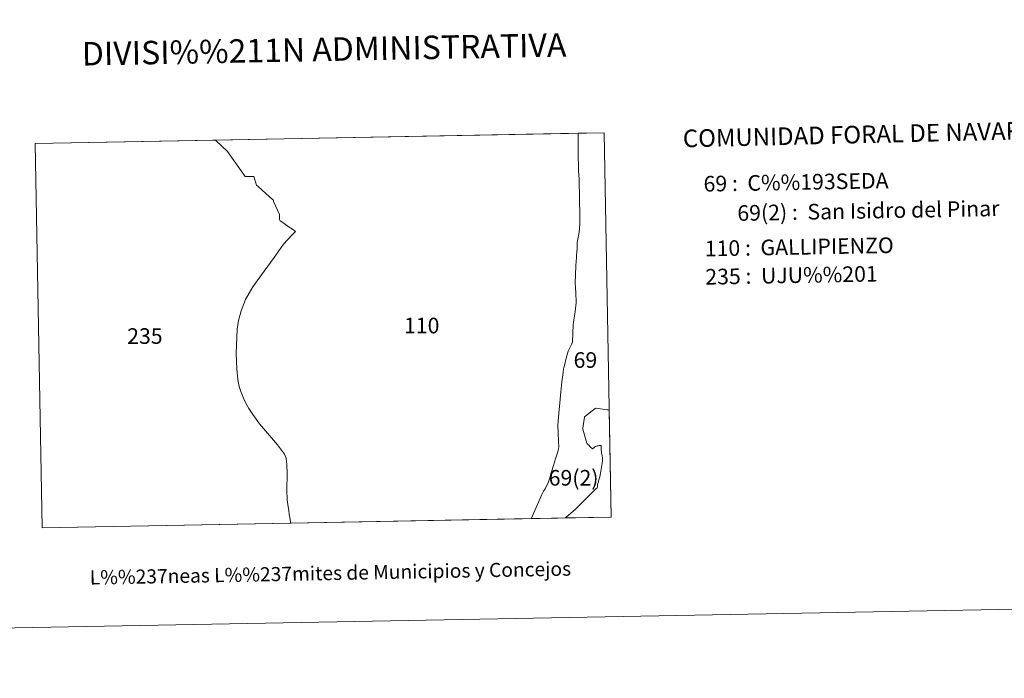
# Model space of a CAD drawing. Units: metres. Extents: x 627701 to 632211, y 699342 to 702395.
# Drawn here: x 629196 to 629720, y 699342 to 699693 of the extents above; entities that cross this region are included whole.
import ezdxf
from ezdxf.enums import TextEntityAlignment as Align

# ---------------------------------------------------------------- set-up
doc = ezdxf.new("R2010")
doc.units = ezdxf.units.M
doc.header["$MEASUREMENT"] = 0
doc.layers.add('Carátula', color=7, linetype='Continuous', lineweight=0)
doc.styles.add('Style-font002', font='font002.shx')
doc.styles.add('Style-font010', font='font010.shx')
doc.styles.add('Style-Trade Gothic Bold No. 2', font='Trade Gothic Bold No. 2.shx')

msp = doc.modelspace()

# ---------------------------------------------------------------- linework, layer by layer
at = {"layer": 'Carátula', "color": 7, "linetype": 'Continuous', "lineweight": 0, "flags": 128}
for points in [[(629493.562, 699631.928), (629493.567, 699627.783), (629493.565, 699623.492), (629493.519, 699619.177), (629493.605, 699614.924), (629493.629, 699614.212), (629493.705, 699611.915), (629493.967, 699607.923), (629494.072, 699603.838), (629494.164, 699601.1), (629494.176, 699600.612), (629494.202, 699599.662), (629494.208, 699595.452), (629494.348, 699590.007), (629494.365, 699589.253), (629494.432, 699586.302), (629494.401, 699585.415), (629494.34, 699583.772), (629494.19, 699581.781), (629494.139, 699581.104), (629493.846, 699578.536), (629493.373, 699575.907), (629493.026, 699573.65), (629493.032, 699572.09), (629492.922, 699570.671), (629492.826, 699569.129), (629492.786, 699568.498), (629492.546, 699567.784), (629492.554, 699566.726), (629492.556, 699566.538), (629492.534, 699566.079), (629492.332, 699561.703), (629492.112, 699556.72), (629491.98, 699552.616), (629492.101, 699550.126), (629492.268, 699547.131), (629492.336, 699544.966), (629492.357, 699544.528), (629492.372, 699541.822), (629492.149, 699539.053), (629491.86, 699537.158), (629491.137, 699532.915), (629490.856, 699530.29), (629490.713, 699525.816), (629490.565, 699521.027), (629490.082, 699520.125), (629489.07, 699517.932), (629488.203, 699516.166), (629487.185, 699512.432), (629486.146, 699508.642), (629485.821, 699507.264), (629485.774, 699506.925), (629485.436, 699504.77), (629484.783, 699499.945), (629484.214, 699494.528), (629483.712, 699488.651), (629483.203, 699483.133), (629482.865, 699478.744), (629482.749, 699476.673), (629482.933, 699472.634), (629483.043, 699468.347), (629483.157, 699465.205), (629482.987, 699464.357), (629482.765, 699463.397), (629482.425, 699462.14), (629481.396, 699458.867), (629480.315, 699455.368), (629479.314, 699451.915), (629478.848, 699450.34), (629478.548, 699449.254), (629478.045, 699447.804), (629477.457, 699446.181), (629476.521, 699444.111), (629475.864, 699442.937), (629474.964, 699441.632), (629474.239, 699440.03), (629473.102, 699437.438), (629471.814, 699434.562), (629470.399, 699431.401), (629468.612, 699427.367), (629468.6, 699427.146), (629340.301, 699424.753), (629340.333, 699425.471), (629340.054, 699427.636), (629339.735, 699429.285), (629339.491, 699431.371), (629339.215, 699433.346), (629338.898, 699435.95), (629338.707, 699437.183), (629338.589, 699438.981), (629338.531, 699440.474), (629338.525, 699442.406), (629338.636, 699451.004), (629338.39, 699456.018), (629338.057, 699458.985), (629337.907, 699459.746), (629337.176, 699461.485), (629333.549, 699466.438), (629323.885, 699477.629), (629320.393, 699482.441), (629318.305, 699485.647), (629316.498, 699488.86), (629315.338, 699491.13), (629313.966, 699494.831), (629313.097, 699497.476), (629312.365, 699501.213), (629311.835, 699506.758), (629311.423, 699514.955), (629311.96, 699527.848), (629312.66, 699532.438), (629314.099, 699537.649), (629316.544, 699543.65), (629320.422, 699550.44), (629326.48, 699558.77), (629331.793, 699566.022), (629336.748, 699573.166), (629341.042, 699577.941), (629343.053, 699579.917), (629341.415, 699581.193), (629339.779, 699582.174), (629337.07, 699584.17), (629335.751, 699584.966), (629334.928, 699585.536), (629334.631, 699586.339), (629334.601, 699587.404), (629334.479, 699588.884), (629331.436, 699595.845), (629331.297, 699596.482), (629330.868, 699596.856), (629327.318, 699600.107), (629323.195, 699603.807), (629322.359, 699604.453), (629320.936, 699609.075), (629316.352, 699609.176), (629306.842, 699622.513), (629300.649, 699628.254), (629300.365, 699628.515), (629493.553, 699632.124)], [(629511.138, 699427.94), (629468.6, 699427.146), (629468.612, 699427.367), (629470.399, 699431.401), (629471.814, 699434.562), (629473.102, 699437.438), (629474.239, 699440.03), (629474.964, 699441.632), (629475.864, 699442.937), (629476.521, 699444.111), (629477.457, 699446.181), (629478.045, 699447.804), (629478.548, 699449.254), (629478.848, 699450.34), (629479.314, 699451.915), (629480.315, 699455.368), (629481.396, 699458.867), (629482.425, 699462.14), (629482.765, 699463.397), (629482.987, 699464.357), (629483.157, 699465.205), (629483.043, 699468.347), (629482.933, 699472.634), (629482.749, 699476.673), (629482.865, 699478.744), (629483.203, 699483.133), (629483.712, 699488.651), (629484.214, 699494.528), (629484.783, 699499.945), (629485.436, 699504.77), (629485.774, 699506.925), (629485.821, 699507.264), (629486.146, 699508.642), (629487.185, 699512.432), (629488.203, 699516.166), (629489.07, 699517.932), (629490.082, 699520.125), (629490.565, 699521.027), (629490.713, 699525.816), (629490.856, 699530.29), (629491.137, 699532.915), (629491.86, 699537.158), (629492.149, 699539.053), (629492.372, 699541.822), (629492.357, 699544.528), (629492.336, 699544.966), (629492.268, 699547.131), (629492.101, 699550.126), (629491.98, 699552.616), (629492.112, 699556.72), (629492.332, 699561.703), (629492.534, 699566.079), (629492.556, 699566.538), (629492.554, 699566.726), (629492.546, 699567.784), (629492.786, 699568.498), (629492.826, 699569.129), (629492.922, 699570.671), (629493.032, 699572.09), (629493.026, 699573.65), (629493.373, 699575.907), (629493.846, 699578.536), (629494.139, 699581.104), (629494.19, 699581.781), (629494.34, 699583.772), (629494.401, 699585.415), (629494.432, 699586.302), (629494.365, 699589.253), (629494.348, 699590.007), (629494.208, 699595.452), (629494.202, 699599.662), (629494.176, 699600.612), (629494.164, 699601.1), (629494.072, 699603.838), (629493.967, 699607.923), (629493.705, 699611.915), (629493.629, 699614.212), (629493.605, 699614.924), (629493.519, 699619.177), (629493.565, 699623.492), (629493.567, 699627.783), (629493.562, 699631.928), (629493.553, 699632.124), (629507.272, 699632.38)], [(629300.649, 699628.254), (629306.842, 699622.513), (629316.352, 699609.176), (629320.936, 699609.075), (629322.359, 699604.453), (629323.195, 699603.807), (629327.318, 699600.107), (629330.868, 699596.856), (629331.297, 699596.482), (629331.436, 699595.845), (629334.479, 699588.884), (629334.601, 699587.404), (629334.631, 699586.339), (629334.928, 699585.536), (629335.751, 699584.966), (629337.07, 699584.17), (629339.779, 699582.174), (629341.415, 699581.193), (629343.053, 699579.917), (629341.042, 699577.941), (629336.748, 699573.166), (629331.793, 699566.022), (629326.48, 699558.77), (629320.422, 699550.44), (629316.544, 699543.65), (629314.099, 699537.649), (629312.66, 699532.438), (629311.96, 699527.848), (629311.423, 699514.955), (629311.835, 699506.758), (629312.365, 699501.213), (629313.097, 699497.476), (629313.966, 699494.831), (629315.338, 699491.13), (629316.498, 699488.86), (629318.305, 699485.647), (629320.393, 699482.441), (629323.885, 699477.629), (629333.549, 699466.438), (629337.176, 699461.485), (629337.907, 699459.746), (629338.057, 699458.985), (629338.39, 699456.018), (629338.636, 699451.004), (629338.525, 699442.406), (629338.531, 699440.474), (629338.589, 699438.981), (629338.707, 699437.183), (629338.898, 699435.95), (629339.215, 699433.346), (629339.491, 699431.371), (629339.735, 699429.285), (629340.054, 699427.636), (629340.333, 699425.471), (629340.301, 699424.753), (629208.25, 699422.289), (629204.483, 699626.726), (629300.365, 699628.515)], [(629508.857, 699485.072), (629509.342, 699485.019), (629509.966, 699484.7), (629510.068, 699484.574), (629511.138, 699427.94), (629486.682, 699427.484), (629486.933, 699427.693), (629492.086, 699432.192), (629501.593, 699441.637), (629502.47, 699442.523), (629502.766, 699442.767), (629503.163, 699443.08), (629503.415, 699443.345), (629503.611, 699443.562), (629503.737, 699443.869), (629503.8, 699444.208), (629503.826, 699444.603), (629503.867, 699445.218), (629504.001, 699445.824), (629504.272, 699446.629), (629504.405, 699447.138), (629504.987, 699449.395), (629505.367, 699451.245), (629505.803, 699453.453), (629506.109, 699455.503), (629506.271, 699456.628), (629506.363, 699457.828), (629506.393, 699458.839), (629506.379, 699459.805), (629506.302, 699460.246), (629506.276, 699460.651), (629506.165, 699461.165), (629506.002, 699461.788), (629505.845, 699462.659), (629505.718, 699463.443), (629505.678, 699464.325), (629505.673, 699464.941), (629505.758, 699466.032), (629505.478, 699466.051), (629505.195, 699466.016), (629504.687, 699466.002), (629504.356, 699465.916), (629503.796, 699465.79), (629503.316, 699465.675), (629502.802, 699465.437), (629502.276, 699465.087), (629501.822, 699464.807), (629501.15, 699464.328), (629499.933, 699465.272), (629499.091, 699466.136), (629498.35, 699466.968), (629498.232, 699467.178), (629498.183, 699467.323), (629496.025, 699474.744), (629495.983, 699475.022), (629495.967, 699475.179), (629496.828, 699481.01), (629496.869, 699481.167), (629496.955, 699481.259), (629502.629, 699485.671), (629502.917, 699485.855), (629502.999, 699485.882)]]:
    msp.add_lwpolyline(points, close=True, dxfattribs=at)
at = {"layer": 'Carátula', "color": 7, "linetype": 'Continuous', "lineweight": 0}
for points in [[(627756.5, 699342.145), (632210.719, 699425.257), (632155.311, 702394.75), (627701.091, 702311.638)], [(629208.25, 699422.289), (629204.483, 699626.726), (629507.272, 699632.38), (629511.138, 699427.94)]]:
    msp.add_3dface(points, dxfattribs=at)

# ---------------------------------------------------------------- texts
for s, height, style, p in [('DIVISI%%211N ADMINISTRATIVA', 12.49997, 'Style-font002', (629358.282, 699676.788)), ('L%%237neas L%%237mites de Municipios y Concejos', 7.49996, 'Style-font010', (629361.653, 699398.154)), ('L%%237neas L%%237mites de Municipios y Concejos', 7.49996, 'Style-font010', (629361.653, 699398.154))]:
    msp.add_text(s, height=height, rotation=1.06897, dxfattribs=dict(at, style=style)).set_placement(p, align=Align.MIDDLE_CENTER)
for s, height, rotation, style, p in [('COMUNIDAD FORAL DE NAVARRA', 9.35995, 1.33392, 'Style-font002', (629549.2, 699629.328)), ('69 :  C%%193SEDA', 8.30736, 1.06897, 'Style-Trade Gothic Bold No. 2', (629560.22, 699605.224)), ('69(2) :  San Isidro del Pinar', 8.30736, 1.06897, 'Style-Trade Gothic Bold No. 2', (629578.189, 699589.649)), ('110 :  GALLIPIENZO', 8.30736, 1.06897, 'Style-Trade Gothic Bold No. 2', (629560.863, 699570.764)), ('235 :  UJU%%201', 8.30736, 1.06897, 'Style-Trade Gothic Bold No. 2', (629561.143, 699555.743))]:
    msp.add_text(s, height=height, rotation=rotation, dxfattribs=dict(at, style=style)).set_placement(p, align=Align.MIDDLE_LEFT)
at = {"layer": 'Carátula', "color": 7, "linetype": 'Continuous', "lineweight": 0, "style": 'Style-font002'}
for s, p in [('110', (629410.232, 699529.849)), ('235', (629262.919, 699524.242)), ('69', (629497.348, 699511.489)), ('69(2)', (629491.072, 699448.832))]:
    msp.add_text(s, height=8.3074, dxfattribs=at).set_placement(p, align=Align.MIDDLE_CENTER)

doc.saveas('drawing.dxf')
